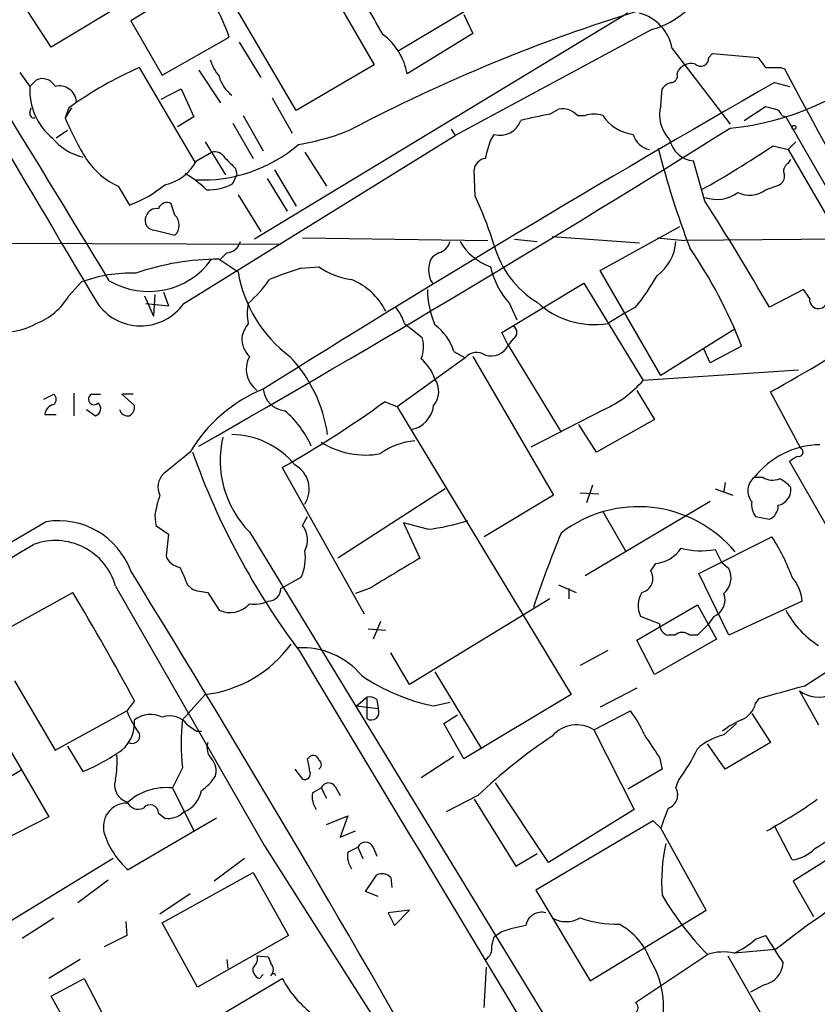
# Model space of a CAD drawing. Extents: x 6 to 1065, y 2 to 882.
# Drawn here: x 152 to 205, y 168 to 234 of the extents above; entities that cross this region are included whole.
import ezdxf

# ---------------------------------------------------------------- set-up
doc = ezdxf.new("R2010")
doc.units = 0
doc.header["$MEASUREMENT"] = 0
doc.layers.add('MAIN', color=5, linetype='CONTINUOUS')

msp = doc.modelspace()

# ---------------------------------------------------------------- linework, layer by layer
at = {"layer": 'MAIN'}
for p, q in [((153.7547, 232.3253), (149.2673, 239.2679)), ((171.704, 237.5746), (175.4293, 231.1399)), ((170.18, 228.0919), (165.608, 235.8813)), ((183.5573, 235.9659), (177.038, 232.0713)), ((159.1733, 235.6273), (153.7547, 232.3253)), ((161.544, 235.6273), (159.0887, 234.1033)), ((192.4473, 234.6113), (167.386, 219.4559)), ((159.0887, 234.1033), (161.2053, 230.4626)), ((181.4407, 234.5266), (182.0333, 233.2566)), ((182.0333, 233.2566), (177.6307, 230.5473)), ((194.056, 233.5106), (180.848, 226.3986)), ((161.2053, 230.4626), (165.6927, 233.0026)), ((166.37, 232.6639), (167.8093, 230.2933)), ((195.4107, 232.2406), (199.3053, 227.1606)), ((197.866, 231.6479), (198.12, 231.9019)), ((198.12, 231.9019), (201.168, 231.6479)), ((151.638, 230.6319), (152.3153, 229.7006)), ((163.4067, 224.6206), (159.6813, 230.9706)), ((163.6607, 230.8013), (165.1, 228.5999)), ((175.4293, 231.1399), (170.18, 228.0919)), ((195.7493, 230.5473), (195.834, 230.8013)), ((202.692, 230.9706), (202.946, 230.8859)), ((152.3153, 229.7006), (152.7387, 230.1239)), ((202.2687, 229.9546), (203.2847, 229.7006)), ((161.1207, 228.8539), (162.4753, 229.5313)), ((162.4753, 229.5313), (163.322, 227.6686)), ((194.6487, 228.4306), (194.7333, 229.5313)), ((168.5713, 228.9386), (169.926, 226.5679)), ((152.3153, 227.9226), (152.4, 228.2613)), ((155.1093, 228.2613), (154.686, 227.5839)), ((154.94, 228.2613), (154.686, 227.5839)), ((187.198, 227.8379), (187.7907, 228.1766)), ((200.2367, 227.4146), (201.676, 228.3459)), ((163.322, 227.6686), (162.2213, 226.9913)), ((166.624, 227.7533), (167.9787, 225.3826)), ((189.0607, 227.7533), (189.5687, 227.7533)), ((202.7767, 227.7533), (203.0307, 227.6686)), ((203.0307, 227.6686), (211.836, 212.3439)), ((154.8553, 226.7373), (154.0933, 226.2293)), ((165.9467, 227.2453), (167.3013, 224.8746)), ((180.594, 226.8219), (180.848, 226.3986)), ((162.6447, 215.1379), (180.848, 226.3986)), ((164.084, 225.9753), (165.4387, 223.7739)), ((183.2187, 226.0599), (183.4727, 226.4833)), ((203.2, 225.4673), (203.708, 225.9753)), ((202.184, 225.7213), (203.2, 225.4673)), ((203.2, 225.4673), (207.264, 218.4399)), ((163.4913, 224.7053), (164.5073, 225.2979)), ((170.7727, 225.2979), (172.212, 223.0119)), ((197.612, 221.9959), (196.85, 224.7053)), ((203.2, 224.5359), (203.3693, 224.7899)), ((166.116, 224.1973), (166.2007, 223.7739)), ((168.7407, 224.1126), (170.18, 221.6573)), ((182.2027, 222.3346), (182.118, 224.1126)), ((165.9467, 223.1813), (166.2007, 223.7739)), ((168.2327, 223.5199), (169.5873, 221.3186)), ((158.242, 223.0119), (159.004, 221.7419)), ((201.676, 222.7579), (202.6073, 223.0966)), ((166.2853, 222.4193), (167.8093, 219.9639)), ((162.052, 221.0646), (161.798, 221.8266)), ((160.6973, 220.0486), (162.052, 219.7099)), ((190.5847, 217.3393), (195.9187, 220.3026)), ((65.8707, 219.4559), (169.164, 219.1173)), ((170.6033, 219.5406), (183.0493, 219.3713)), ((184.8273, 219.4559), (186.3513, 219.2866)), ((187.3673, 219.6253), (193.2093, 219.2019)), ((194.3947, 219.5406), (196.2573, 219.3713)), ((207.6027, 219.4559), (196.2573, 219.3713)), ((165.0153, 218.1013), (166.2853, 217.2546)), ((165.5233, 218.5246), (165.1, 218.1013)), ((179.7473, 218.5246), (179.324, 218.2706)), ((170.5187, 217.5086), (171.704, 217.5933)), ((194.6487, 210.3119), (190.5847, 217.3393)), ((154.94, 215.6459), (155.7867, 216.5773)), ((183.9807, 213.1906), (189.484, 216.4926)), ((189.484, 216.4926), (193.4633, 209.9733)), ((204.216, 216.0693), (201.93, 214.8839)), ((204.6393, 215.4766), (204.216, 216.0693)), ((160.02, 215.6459), (160.6127, 214.2913)), ((160.6973, 215.7306), (160.6127, 214.2913)), ((161.29, 215.8999), (161.6287, 214.9686)), ((160.1047, 215.1379), (161.6287, 214.9686)), ((184.4887, 215.1379), (184.9967, 214.0373)), ((192.9553, 214.8839), (192.1933, 214.4606)), ((192.1933, 214.4606), (191.0927, 213.7833)), ((177.4613, 213.7833), (178.6467, 212.8519)), ((199.644, 213.4446), (194.6487, 210.3119)), ((184.404, 212.3439), (183.9807, 213.1906)), ((184.7427, 212.7673), (184.404, 212.3439)), ((184.404, 212.3439), (187.96, 206.5019)), ((200.0673, 212.2593), (197.9507, 211.1586)), ((181.5253, 211.4973), (176.9533, 208.1953)), ((180.7633, 211.9206), (181.5253, 211.4973)), ((182.0333, 211.5819), (187.452, 202.2686)), ((197.9507, 211.1586), (197.5273, 212.0899)), ((203.8773, 210.6506), (193.4633, 209.9733)), ((153.2467, 208.7033), (153.924, 209.0419)), ((155.2787, 209.1266), (155.2787, 207.6026)), ((156.464, 209.0419), (157.0567, 209.0419)), ((159.258, 209.0419), (158.496, 209.0419)), ((158.496, 209.0419), (159.3427, 208.2799)), ((193.04, 209.2959), (194.2253, 207.3486)), ((204.0467, 205.4013), (202.0147, 209.2113)), ((176.9533, 208.1953), (176.1067, 208.5339)), ((176.9533, 208.1953), (188.6373, 188.8913)), ((153.3313, 207.6873), (154.0933, 207.6873)), ((156.1253, 208.0259), (156.718, 207.6026)), ((190.8387, 208.0259), (185.928, 205.4859)), ((190.3307, 205.1473), (189.1453, 207.0099)), ((194.2253, 207.3486), (190.3307, 205.1473)), ((163.068, 205.1473), (161.29, 203.7079)), ((205.9093, 199.9826), (203.2847, 204.5546)), ((169.2487, 204.1313), (174.752, 194.3099)), ((190.0767, 202.9459), (189.6533, 201.7606)), ((198.9667, 203.1153), (198.882, 202.5226)), ((201.5067, 203.4539), (200.914, 203.4539)), ((180.1707, 202.6919), (172.974, 198.0353)), ((187.452, 202.2686), (182.7953, 199.4746)), ((189.23, 202.4379), (190.5, 202.3533)), ((198.2893, 202.6919), (199.4747, 202.2686)), ((197.9507, 201.8453), (189.5687, 196.8499)), ((160.6973, 200.9139), (160.782, 200.2366)), ((190.754, 201.1679), (192.278, 198.5433)), ((160.782, 200.2366), (161.6287, 199.6439)), ((170.6033, 200.2366), (170.942, 200.8293)), ((178.9853, 199.9826), (177.3767, 200.4059)), ((177.3767, 200.4059), (178.4773, 198.0353)), ((200.9987, 200.8293), (201.93, 200.6599)), ((161.6287, 199.6439), (161.4593, 198.2046)), ((167.0473, 199.8133), (191.262, 160.1046)), ((197.1887, 197.0193), (202.0993, 199.4746)), ((198.2893, 198.6279), (198.7127, 197.7813)), ((193.9713, 197.1886), (194.31, 197.6966)), ((198.7127, 197.7813), (199.2207, 197.3579)), ((199.2207, 192.8706), (197.1887, 197.0193)), ((162.8987, 196.2573), (163.1527, 196.0033)), ((169.164, 196.0033), (170.5187, 196.7653)), ((187.7907, 196.2573), (188.976, 195.7493)), ((149.86, 192.7859), (155.194, 195.7493)), ((158.0727, 196.1726), (168.0633, 178.7313)), ((164.2533, 195.7493), (165.0153, 194.5639)), ((175.0907, 196.0033), (174.1593, 195.6646)), ((188.468, 196.0033), (188.468, 195.3259)), ((187.198, 195.3259), (177.8, 189.5686)), ((204.1313, 195.1566), (199.2207, 192.8706)), ((193.04, 192.5319), (197.104, 194.9026)), ((197.104, 194.9026), (198.374, 192.6166)), ((175.8527, 193.8019), (175.3447, 192.6166)), ((194.564, 193.6326), (193.294, 194.1406)), ((198.2047, 194.1406), (197.7813, 193.5479)), ((175.006, 193.2939), (176.1913, 193.2093)), ((197.7813, 193.5479), (197.104, 192.8706)), ((194.2253, 190.2459), (193.04, 192.5319)), ((198.374, 192.6166), (194.2253, 190.2459)), ((195.58, 192.8706), (195.1567, 192.8706)), ((197.104, 192.8706), (196.596, 192.8706)), ((147.1507, 191.7699), (153.5853, 180.6786)), ((177.8, 189.5686), (176.53, 191.6853)), ((191.0927, 191.8546), (189.23, 190.8386)), ((204.3007, 189.4839), (207.6027, 191.6006)), ((179.4933, 190.4153), (182.626, 185.2506)), ((151.2993, 189.8226), (154.0087, 185.1659)), ((193.04, 189.3146), (190.5847, 188.0446)), ((203.962, 189.1453), (205.232, 186.8593)), ((159.3427, 188.4679), (158.8347, 187.7906)), ((164.084, 188.8913), (162.56, 187.1979)), ((174.244, 188.1293), (174.9213, 188.7219)), ((174.9213, 188.7219), (174.9213, 187.2826)), ((175.5987, 188.5526), (175.6833, 187.9599)), ((179.4087, 188.1293), (180.5093, 188.3833)), ((188.6373, 188.8913), (181.4407, 184.5733)), ((200.9987, 188.2986), (201.2527, 188.6373)), ((154.0087, 185.1659), (158.8347, 187.7906)), ((174.244, 188.1293), (175.6833, 187.9599)), ((190.1613, 186.5206), (192.6167, 187.7906)), ((159.3427, 186.9439), (159.3427, 187.1979)), ((180.086, 186.9439), (181.0173, 187.5366)), ((200.7447, 187.6213), (202.0147, 185.6739)), ((162.8987, 186.8593), (163.4913, 186.4359)), ((163.4913, 186.4359), (163.83, 186.4359)), ((181.4407, 184.5733), (180.086, 186.9439)), ((190.1613, 186.5206), (192.8707, 181.1866)), ((198.882, 186.1819), (199.7287, 186.9439)), ((202.0147, 185.6739), (198.9667, 183.8959)), ((154.8553, 185.4199), (155.8713, 183.7266)), ((198.9667, 183.8959), (197.7813, 185.5893)), ((170.942, 184.5733), (171.1113, 184.7426)), ((180.7633, 184.7426), (178.562, 183.3033)), ((194.564, 184.6579), (194.7333, 183.8959)), ((146.3887, 180.6786), (151.7227, 183.8113)), ((162.56, 183.9806), (161.8827, 182.6259)), ((170.0953, 183.8959), (170.6033, 183.2186)), ((194.7333, 183.8959), (192.4473, 182.5413)), ((195.6647, 182.6259), (195.834, 183.1339)), ((161.8827, 182.6259), (163.322, 179.7473)), ((171.2807, 182.2873), (171.8733, 182.6259)), ((171.8733, 182.6259), (172.212, 181.9486)), ((172.8047, 182.7106), (173.1433, 182.1179)), ((187.1133, 177.6306), (183.5573, 182.9646)), ((182.372, 182.1179), (180.2553, 181.0173)), ((182.118, 181.8639), (184.912, 177.3766)), ((192.8707, 181.1866), (187.1133, 177.6306)), ((153.5853, 180.6786), (150.622, 179.1546)), ((164.846, 180.5939), (158.9193, 177.1226)), ((160.9513, 180.9326), (161.3747, 180.5939)), ((172.212, 180.1706), (173.6513, 180.7633)), ((173.6513, 180.7633), (173.1433, 179.3239)), ((194.1407, 180.4246), (186.2667, 175.7679)), ((194.6487, 179.9166), (194.1407, 180.4246)), ((210.2273, 180.5939), (203.5387, 176.3606)), ((173.1433, 179.3239), (174.1593, 179.7473)), ((197.6967, 174.4133), (194.6487, 179.9166)), ((203.454, 177.7999), (202.2687, 180.0859)), ((168.0633, 178.7313), (179.4933, 160.7819)), ((173.6513, 178.3079), (174.3287, 178.6466)), ((174.3287, 178.6466), (174.6673, 177.8846)), ((175.3447, 178.6466), (175.5987, 178.0539)), ((157.9033, 177.8846), (130.1327, 160.9513)), ((166.7087, 177.8846), (164.6767, 176.3606)), ((184.912, 177.3766), (186.3513, 178.2233)), ((157.5647, 176.4453), (155.5327, 174.9213)), ((161.2053, 173.5666), (167.3013, 176.9533)), ((167.3013, 176.9533), (169.672, 172.7199)), ((174.8367, 175.6833), (175.5987, 176.7839)), ((176.53, 176.6146), (176.6147, 175.9373)), ((186.2667, 175.7679), (189.9073, 169.6719)), ((203.5387, 176.3606), (204.8933, 173.9899)), ((163.068, 175.5139), (161.036, 174.1593)), ((175.6833, 175.3446), (174.8367, 175.6833)), ((151.8073, 172.5506), (153.924, 173.9053)), ((177.8, 174.4133), (176.3607, 174.2439)), ((176.3607, 174.2439), (176.784, 173.3973)), ((176.784, 173.3973), (177.8, 174.4133)), ((189.9073, 169.6719), (197.6967, 174.4133)), ((158.75, 173.6513), (158.8347, 172.7199)), ((163.576, 169.2486), (161.2053, 173.5666)), ((158.8347, 172.7199), (157.3107, 171.9579)), ((169.672, 172.7199), (163.576, 169.2486)), ((183.3033, 172.0426), (183.4727, 172.6353)), ((183.9807, 172.9739), (183.4727, 172.6353)), ((200.9987, 172.4659), (201.676, 172.7199)), ((167.5553, 171.3653), (168.3173, 171.2806)), ((168.3173, 171.2806), (168.4867, 170.8573)), ((192.9553, 168.2326), (197.7813, 171.4499)), ((199.136, 171.3653), (201.8453, 166.6239)), ((202.3533, 171.7886), (199.5593, 171.5346)), ((155.702, 171.1113), (153.5853, 169.8413)), ((165.5233, 171.1113), (165.608, 170.5186)), ((182.7953, 167.8939), (182.9647, 170.6033)), ((153.7547, 168.6559), (155.956, 169.8413)), ((155.956, 169.8413), (157.9033, 166.1159)), ((164.846, 167.2166), (169.2487, 169.8413)), ((167.7247, 169.8413), (167.9787, 170.0953)), ((201.5913, 169.4179), (200.66, 168.9099)), ((155.7867, 165.0153), (153.7547, 168.6559))]:
    msp.add_line(p, q, dxfattribs=at)
msp.add_circle((203.581, 226.949), 0.1338, dxfattribs=at)
for centre, radius, start, end in [((13074.3321, 7882.2553), 15021.5164, 210.46151913, 210.69070218), ((-1638.327, -868.9126), 2098.5716, 31.1507848, 32.0027806), ((192.5224, 239.0048), 5.7042, 285.596051, 354.982357), ((-883.5604, -378.5392), 1223.4808, 29.9984149, 30.2275967), ((153.5515, 228.837), 12.8359, 18.936902, 34.193201), ((225.2995, 129.5546), 110.0104, 106.959848, 117.851125), ((192.4825, 231.7289), 2.9726, 9.912291, 75.847823), ((173.4877, 229.8132), 4.2075, 10.047974, 52.963698), ((167.6936, 232.5297), 3.4356, 197.81475, 218.779095), ((197.3256, 231.6006), 0.5424, 223.886948, 5.002223), ((197.6825, 244.6977), 17.865, 275.211764, 313.47064), ((370.7629, 358.3211), 211.6803, 216.756654, 216.985815), ((169.6672, 207.9919), 25.0547, 113.488417, 126.001145), ((196.7294, 230.1158), 1.1277, 79.510188, 142.563067), ((202.184, 484.9704), 254.0003, 269.885409, 270.114592), ((567.0167, 423.9215), 412.0804, 207.933188, 213.254994), ((153.1621, 229.2773), 0.9466, 26.565051, 116.570465), ((167.3952, 231.0473), 2.4723, 195.709823, 231.671733), ((678.2521, -602.2131), 958.6779, 119.7686992, 122.1588118), ((195.665, 228.8534), 1.1522, 107.110772, 143.960562), ((195.3072, 230.4155), 0.4613, 272.335786, 16.600508), ((156.487, 229.4619), 4.1785, 176.725171, 230.680396), ((154.2874, 228.568), 1.1664, 5.736986, 103.824175), ((188.0164, 226.7369), 1.4573, 44.224315, 98.909672), ((196.9045, 227.7956), 2.3435, 164.27827, 224.789088), ((244.3352, 397.5685), 174.5167, 255.851148, 256.080355), ((202.0569, 227.4567), 0.7785, 22.394546, 67.621866), ((152.6117, 227.8803), 0.2994, 171.878017, 278.121983), ((174.6447, 236.0977), 21.6987, 203.101683, 211.407911), ((183.8794, 227.8697), 1.4448, 253.650966, 341.640292), ((193.3999, 194.6169), 33.7949, 100.574601, 103.953635), ((190.1613, 225.8904), 1.9549, 72.351018, 107.646189), ((193.1052, 229.2546), 2.7896, 212.559249, 263.429591), ((-332.8987, 1075.581), 1001.7431, 299.7156117, 302.0918384), ((167.6573, 241.9589), 16.3758, 279.461747, 292.429045), ((156.7221, 228.5811), 3.7204, 219.207706, 256.780291), ((-113.259, 310.1375), 308.1689, 343.93809, 344.167285), ((194.1674, 226.8756), 1.436, 195.853871, 258.727627), ((196.9963, 226.4874), 1.7881, 191.052292, 265.306875), ((163.9099, 233.3131), 9.8906, 267.08373, 310.621778), ((164.6909, 224.4655), 0.8524, 28.681808, 102.438404), ((251.6117, 239.953), 58.9195, 194.147566, 200.97381), ((163.7585, 282.8873), 68.8801, 299.195872, 303.907969), ((160.3505, 227.6711), 5.1141, 214.290411, 245.651084), ((160.7219, 226.1523), 3.1247, 282.059026, 332.413119), ((335.1022, 393.8608), 239.462, 224.885409, 225.114592), ((183.007, 223.9856), 0.898, 98.130102, 171.869898), ((203.4541, 224.0279), 0.5681, 116.574073, 206.56054), ((159.2687, 217.8416), 6.9412, 45.09514, 60.095195), ((202.2687, 223.6893), 0.6826, 299.738635, 7.11981), ((156.2177, 229.3696), 8.1207, 290.066594, 309.423442), ((164.2255, 226.4644), 3.7069, 269.122044, 297.666252), ((200.6052, 224.2075), 1.8022, 243.934001, 306.452783), ((156.137, 210.4141), 28.6622, 17.499212, 24.57581), ((198.3976, 224.467), 2.3522, 250.488893, 307.004359), ((160.8113, 220.7619), 0.7394, 79.085205, 162.853976), ((161.5017, 221.3397), 0.57, 58.677654, 164.930019), ((47.1778, 125.794), 178.5644, 29.928772, 32.598707), ((160.7115, 220.7118), 0.6634, 156.162913, 268.773408), ((161.4027, 220.3873), 0.9383, 313.786636, 46.209139), ((165.4048, 219.6197), 1.1015, 276.175906, 342.397417), ((179.4088, 219.6251), 1.1514, 287.097241, 342.902759), ((184.4728, 221.1641), 3.7846, 209.741314, 250.648225), ((189.7706, 220.7985), 6.5408, 195.663234, 238.482194), ((192.569, 219.5106), 3.1038, 306.031038, 355.86138), ((170.563, 200.9651), 31.5921, 20.946768, 34.509289), ((160.2879, 221.1476), 5.2042, 239.534902, 324.171669), ((164.9738, 201.1221), 16.9793, 89.85996, 109.066363), ((180.6864, 217.3816), 1.6268, 146.874549, 213.125451), ((177.8556, 193.8072), 24.811, 107.200201, 112.397142), ((174.5438, 221.6914), 4.9859, 235.279772, 262.642363), ((188.7255, 218.8854), 5.6564, 193.204849, 221.493142), ((159.1382, 207.4666), 9.7076, 88.293435, 110.19676), ((175.1408, 218.7752), 8.9851, 189.743381, 233.18558), ((160.4426, 222.4196), 9.7742, 311.841553, 324.520926), ((172.1316, 212.5383), 4.5668, 27.257998, 67.145715), ((182.1757, 223.762), 13.965, 320.525062, 331.041993), ((185.1696, 216.1547), 6.1849, 180.791156, 203.397838), ((151.1034, 217.9481), 4.4743, 291.43735, 329.033608), ((205.232, 215.392), 0.5987, 171.876665, 351.867191), ((159.7525, 217.1634), 3.531, 213.342634, 324.995218), ((170.3474, 214.4606), 3.4518, 168.684208, 191.315792), ((174.1922, 212.7329), 3.4337, 17.812818, 38.7875), ((190.2037, 219.3842), 5.671, 227.209517, 279.019006), ((150.6583, 217.484), 4.2454, 252.079332, 299.343124), ((168.848, 212.3643), 2.3596, 143.032491, 168.074325), ((177.4613, 210.9046), 3.4548, 17.102729, 53.972627), ((184.517, 213.1906), 0.4797, 298.066164, 61.933836), ((156.318, 292.4923), 94.9943, 298.753796, 303.773726), ((168.2284, 212.791), 1.6902, 177.935112, 225.671161), ((176.667, 212.2463), 2.0703, 336.253039, 17.00913), ((183.2579, 212.8695), 1.2609, 252.5595, 335.36387), ((168.6349, 210.7353), 1.7993, 151.930885, 233.128829), ((162.7226, 204.9391), 9.675, 8.281188, 43.361198), ((182.2958, 210.8368), 1.0149, 54.853494, 139.395644), ((176.7247, 209.152), 2.9131, 18.11836, 50.897555), ((178.2735, 209.2249), 1.4771, 320.224229, 34.329123), ((187.7271, 214.9619), 7.602, 294.161764, 318.987501), ((153.6699, 208.7033), 0.4233, 306.878017, 53.113861), ((156.6218, 208.7071), 0.3701, 115.235729, 315.843007), ((171.708, 200.0896), 10.0115, 111.869956, 149.656064), ((169.587, 209.5496), 1.6172, 185.998621, 264.001379), ((154.0794, 207.6307), 0.7502, 101.955529, 175.67334), ((156.591, 208.0683), 0.4827, 285.254078, 52.12814), ((158.6654, 208.1953), 0.6826, 299.738635, 7.11981), ((135.0833, 264.8939), 69.7092, 299.348038, 306.050179), ((177.5621, 208.5031), 1.86, 279.987994, 353.108047), ((158.902, 208.1929), 0.599, 196.187132, 279.803533), ((165.2017, 202.927), 6.5514, 23.798389, 49.941026), ((171.8703, 204.5876), 6.7865, 166.574376, 224.709264), ((165.8138, 200.8066), 5.5262, 39.216823, 89.500256), ((174.8227, 210.4555), 5.4904, 237.507117, 280.812806), ((178.4521, 201.5538), 4.3668, 94.115625, 126.531901), ((205.42, 199.9454), 5.7108, 91.036447, 142.094659), ((210.8016, 222.1112), 50.4989, 199.628875, 216.929441), ((118.856, 331.7355), 152.6538, 303.578089, 303.807251), ((203.9076, 205.1533), 0.2843, 246.158259, 60.712495), ((169.2048, 202.671), 1.857, 327.597905, 61.345464), ((162.1733, 202.81), 1.2595, 134.530373, 205.456305), ((201.6102, 202.5674), 1.1272, 128.143809, 219.838763), ((202.1416, 204.5123), 1.2342, 239.041816, 292.167779), ((201.8023, 201.5481), 1.9912, 38.095812, 66.153792), ((172.2397, 198.7478), 11.7439, 162.5545, 169.371234), ((202.284, 202.6568), 1.0919, 282.627271, 6.299049), ((202.3095, 201.6967), 1.5718, 174.57522, 213.493933), ((201.5708, 201.5428), 0.9532, 292.138512, 2.91674), ((193.1425, 193.0265), 8.4721, 39.879259, 127.71353), ((3646.441, -5772.1305), 6919.0625, 120.32078422, 120.9563855), ((154.2509, 195.4012), 5.1574, 20.27753, 99.316212), ((169.4453, 199.2656), 1.5112, 331.447335, 39.980327), ((177.6952, 212.369), 12.4534, 275.946177, 288.732915), ((269.0112, 166.6604), 87.5374, 157.804958, 161.294982), ((-7556.7052, 13074.0887), 15006.7212, 300.68284977, 300.91203278), ((154.0253, 195.0175), 4.209, 15.92838, 110.238507), ((190.9207, 192.1917), 13.3417, 20.047828, 33.084395), ((167.6808, 198.0779), 3.1268, 335.178274, 8.560032), ((194.1409, 199.8976), 2.2075, 274.393331, 327.532391), ((197.3369, 203.8147), 5.2735, 255.351609, 280.404745), ((162.5092, 198.5377), 1.1015, 197.602583, 263.824094), ((684.7924, -649.6447), 987.3785, 120.8496646, 121.0788436), ((-706.0904, -336.9249), 1016.7655, 29.2420933, 31.6888768), ((458.9483, 323.8408), 322.3708, 203.084578, 203.313777), ((193.1611, 196.6805), 0.9563, 283.152694, 32.093021), ((197.9181, 196.7379), 1.4426, 311.926103, 25.4531), ((201.3799, 194.9451), 2.7595, 4.39568, 41.269718), ((-1.1431, 101.851), 182.3683, 28.356487, 30.98963), ((164.4003, 198.8976), 3.1517, 246.681342, 267.326695), ((168.2962, 196.0244), 0.8681, 271.392836, 358.607164), ((194.7436, 194.8709), 1.6232, 147.236141, 206.738698), ((197.7714, 195.2457), 1.187, 291.409709, 20.665648), ((165.7558, 196.0976), 1.7031, 244.227852, 319.314416), ((167.4284, 196.9767), 2.0256, 259.155498, 296.029947), ((208.3456, 197.2919), 5.9741, 207.170251, 238.588529), ((195.3049, 193.5974), 0.7418, 177.279935, 258.474956), ((196.088, 192.2778), 0.7807, 49.405074, 130.594926), ((163.0851, 197.1766), 8.3453, 276.874567, 324.055359), ((170.6025, 186.8706), 5.1644, 39.582836, 93.750386), ((21659.2633, 13081.6469), 25058.3063, 210.95705, 211.1862332), ((182.138, 201.3582), 13.5075, 235.989817, 258.342672), ((-8.8825, 951.094), 790.8837, 285.4083559, 285.6375286), ((205.2382, 190.8335), 2.1163, 232.91243, 293.40087), ((175.0907, 187.9598), 0.7807, 49.405074, 102.531992), ((163.9259, 189.6217), 5.4105, 199.781619, 218.324241), ((175.2245, 187.7088), 0.523, 234.571835, 28.691769), ((186.6483, 183.2615), 7.4923, 22.941229, 37.192921), ((199.4934, 188.6279), 1.5409, 291.867006, 347.660345), ((160.4135, 185.7488), 1.8018, 63.931268, 126.46223), ((161.7133, 185.9843), 1.4733, 36.432795, 110.169163), ((177.3887, 185.5892), 14.9157, 173.808449, 186.19117), ((201.8424, 182.8001), 4.7425, 111.98066, 129.947262), ((156.9071, 187.0132), 2.4366, 310.699489, 358.370206), ((189.0035, 184.7298), 2.1325, 57.116253, 140.111864), ((159.1733, 186.1335), 0.5251, 241.072569, 14.681922), ((165.2976, 185.3353), 1.0978, 162.035422, 223.955556), ((206.6057, 156.8226), 35.0303, 123.311642, 133.772116), ((575.0903, 439.4428), 457.9472, 213.57549, 213.804652), ((199.7002, 182.457), 3.8137, 102.388667, 132.902495), ((150.889, 195.9251), 13.1767, 292.216846, 305.261183), ((185.2449, 190.9266), 13.1474, 323.650012, 334.423301), ((151.6833, 184.3612), 6.4908, 349.861114, 4.117943), ((163.6467, 183.769), 1.1779, 341.123601, 43.063233), ((-40.6675, 141.8211), 215.885, 11.192754, 11.421916), ((171.323, 184.418), 0.3875, 10.497939, 123.11188), ((171.5347, 184.1923), 0.3413, 299.734472, 60.257201), ((170.7515, 183.5784), 0.3891, 247.613458, 22.386542), ((159.1723, 182.8159), 1.171, 159.886053, 253.24405), ((161.7568, 185.4611), 3.6504, 304.606903, 325.393097), ((161.4756, 178.7672), 3.8801, 83.977468, 132.89243), ((161.9985, 182.7572), 1.856, 290.37503, 350.679273), ((172.3591, 182.4477), 0.5175, 30.540223, 159.856073), ((194.8462, 182.1603), 0.9417, 289.252717, 29.633186), ((172.6915, 182.0332), 1.4335, 169.78989, 216.1984), ((183.9804, 211.9637), 36.7972, 298.8944, 305.115805), ((158.837, 180.0207), 1.5892, 90.082922, 196.178149), ((159.5966, 182.0332), 0.8338, 203.961094, 293.967373), ((160.3828, 180.9205), 0.5686, 1.219304, 141.906726), ((-143.8105, 307.6083), 361.7455, 339.329836, 339.558993), ((161.5862, 182.0758), 1.4969, 261.877476, 315), ((195.638, 194.5728), 18.536, 300.25726, 308.175855), ((162.4791, 181.2094), 5.4198, 197.519255, 228.942563), ((174.8367, 178.435), 0.5503, 22.613458, 157.386542), ((206.4359, 176.3179), 11.7363, 167.287396, 184.342242), ((203.1787, 180.2554), 2.4709, 276.39704, 316.735009), ((175.0629, 178.0541), 1.4343, 169.80735, 216.185973), ((175.953, 176.0865), 0.7822, 42.46635, 116.931928), ((240.9872, 122.8481), 62.3518, 120.729086, 128.287757), ((212.5009, 185.8813), 20.6139, 210.466672, 224.433566), ((186.652, 173.204), 1.0801, 74.315458, 169.690883), ((188.2987, 175.4858), 1.8345, 239.48885, 300.50846), ((191.801, 181.4962), 8.0145, 251.289016, 270.383906), ((187.6871, 162.1599), 11.4315, 100.574272, 108.918684), ((189.6935, 169.4788), 4.5492, 19.891213, 61.636207), ((196.8856, 177.2449), 6.3053, 295.090126, 310.717302), ((667.9069, 468.1061), 551.9278, 212.356795, 212.585984), ((182.4709, 171.8591), 0.8524, 298.681808, 12.43184), ((166.9204, 171.1536), 0.6693, 304.689739, 18.440363), ((198.82, 168.3503), 3.269, 76.929188, 108.5264), ((167.912, 170.444), 0.6311, 165.380272, 252.736416), ((168.042, 170.434), 0.614, 316.405547, 43.587694), ((188.9303, 167.9571), 5.902, 340.08366, 31.337526), ((201.226, 171.0202), 1.6434, 282.843053, 354.311262), ((168.656, 169.9888), 0.1707, 7.337345, 172.662655), ((175.7923, 173.342), 7.4212, 208.145924, 233.377626), ((192.6469, 167.8637), 0.4809, 276.49545, 50.104413)]:
    msp.add_arc(centre, radius, start, end, dxfattribs=at)

doc.saveas('drawing.dxf')
